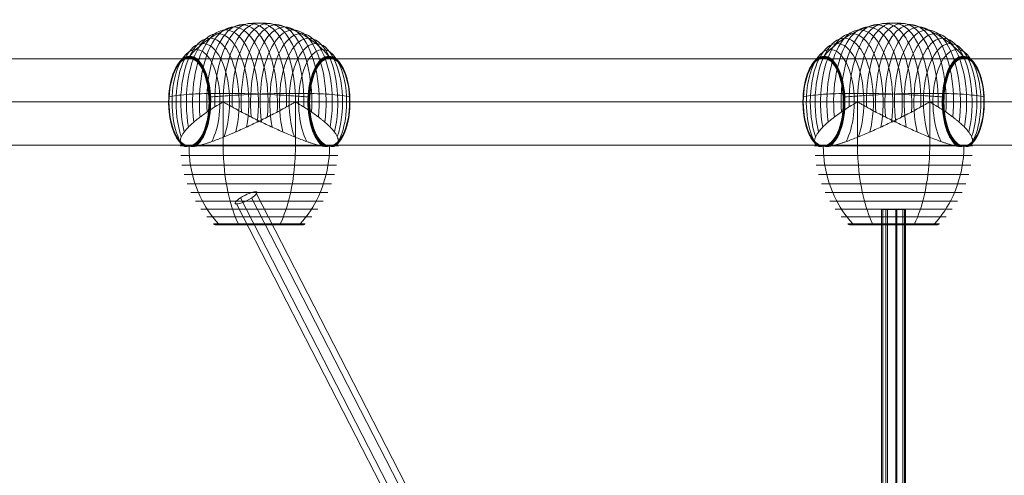
# Model space of a CAD drawing. Units: millimetres. Extents: x -92582 to -81957, y -74937 to -65112.
# Drawn here: x -89578 to -88893, y -70512 to -70194 of the extents above; entities that cross this region are included whole.
import ezdxf

# ---------------------------------------------------------------- set-up
doc = ezdxf.new("R2010")
doc.units = ezdxf.units.MM
doc.header["$MEASUREMENT"] = 0
for name, color, linetype, lineweight in [('Level 8', 18, 'Continuous', 0), ('ropes2 - Level 25', 7, 'Continuous', 0), ('ropes2 - Level 26', 7, 'Continuous', 0), ('ropes2 - Level 27', 7, 'Continuous', 0)]:
    doc.layers.add(name, color=color, linetype=linetype, lineweight=lineweight)

# ---------------------------------------------------------------- blocks, each defined once
blk = doc.blocks.new('From Smart Solid_57')
at = {"layer": 'ropes2 - Level 27', "color": 12}
for p, q in [((-130.12, 270.57), (143.21, -262.07)), ((-143.21, 262.07), (130.12, -270.57)), ((-140.56, 266.32), (132.77, -266.32)), ((-132.77, 266.32), (140.56, -266.32))]:
    blk.add_line(p, q, dxfattribs=at)
for centre, major_axis in [((-136.67, 266.32), (7.56, 3.88)), ((136.67, -266.32), (-7.56, -3.88))]:
    blk.add_ellipse(centre, major_axis=major_axis, ratio=0.229127, dxfattribs=at)
blk = doc.blocks.new('From Smart Solid_61')
at = {"layer": 'ropes2 - Level 27', "color": 12}
for p, q in [((-8.48, -870), (-8.48, 870)), ((-7.56, -870), (-7.56, 870)), ((-5.47, -870), (-5.47, 870)), ((-4.36, -870), (-4.36, 870)), ((1.41, -870), (1.41, 870)), ((2.14, -870), (2.14, 870)), ((6.36, -870), (6.36, 870)), ((7.64, -870), (7.64, 870)), ((8.27, -870), (8.27, 870))]:
    blk.add_line(p, q, dxfattribs=at)
blk.add_open_spline([(7.55, 870), (7.81, 870), (8.01, 870), (8.24, 870), (8.3, 870), (8.4, 870), (8.44, 870), (8.51, 870), (8.5, 870), (8.41, 870), (8.36, 870), (8.25, 870), (8.17, 870), (7.92, 870), (7.7, 870), (7.3, 870), (7.15, 870), (6.83, 870), (6.49, 870), (6.12, 870), (5.82, 870), (5.72, 870), (5.51, 870), (5.4, 870), (4.85, 870), (4.39, 870), (3.65, 870), (3.39, 870), (2.87, 870), (2.61, 870), (1.81, 870), (1.26, 870), (0.43, 870), (0.15, 870), (-0.41, 870), (-0.69, 870), (-1.51, 870), (-2.06, 870), (-2.86, 870), (-3.12, 870), (-3.63, 870), (-4.13, 870), (-4.6, 870), (-5.06, 870), (-5.28, 870), (-5.92, 870), (-6.31, 870), (-6.83, 870), (-6.99, 870), (-7.29, 870), (-7.43, 870), (-7.81, 870), (-8.02, 870), (-8.25, 870), (-8.32, 870), (-8.42, 870), (-8.49, 870), (-8.51, 870), (-8.5, 870), (-8.48, 870), (-8.39, 870), (-8.27, 870), (-8.02, 870), (-7.92, 870), (-7.76, 870), (-7.7, 870), (-7.58, 870), (-7.51, 870), (-7.18, 870), (-6.86, 870), (-6.32, 870), (-6.13, 870), (-5.73, 870), (-5.52, 870), (-4.87, 870), (-4.41, 870), (-3.66, 870), (-3.41, 870), (-2.89, 870), (-2.37, 870), (-1.83, 870), (-1.28, 870), (-1, 870), (-0.16, 870), (0.39, 870), (1.22, 870), (1.49, 870), (2.04, 870), (2.31, 870), (3.1, 870), (3.61, 870), (4.35, 870), (4.58, 870), (5.04, 870), (5.48, 870), (5.89, 870), (6.28, 870), (6.46, 870), (6.99, 870), (7.29, 870), (7.55, 870)], degree=3, knots=[0, 0, 0, 0, 0.03125, 0.03125, 0.046875, 0.046875, 0.0625, 0.0625, 0.09375, 0.09375, 0.109375, 0.109375, 0.125, 0.125, 0.15625, 0.15625, 0.171875, 0.171875, 0.1875, 0.203125, 0.203125, 0.210938, 0.210938, 0.21875, 0.21875, 0.25, 0.25, 0.265625, 0.265625, 0.28125, 0.28125, 0.3125, 0.3125, 0.328125, 0.328125, 0.34375, 0.34375, 0.375, 0.375, 0.390625, 0.390625, 0.40625, 0.421875, 0.421875, 0.4375, 0.4375, 0.46875, 0.46875, 0.484375, 0.484375, 0.5, 0.5, 0.53125, 0.53125, 0.546875, 0.546875, 0.5625, 0.578125, 0.578125, 0.59375, 0.59375, 0.625, 0.625, 0.640625, 0.640625, 0.648437, 0.648437, 0.65625, 0.65625, 0.6875, 0.6875, 0.703125, 0.703125, 0.71875, 0.71875, 0.75, 0.75, 0.765625, 0.765625, 0.78125, 0.796875, 0.796875, 0.8125, 0.8125, 0.84375, 0.84375, 0.859375, 0.859375, 0.875, 0.875, 0.90625, 0.90625, 0.921875, 0.921875, 0.9375, 0.953125, 0.953125, 0.96875, 0.96875, 1, 1, 1, 1], dxfattribs=at)
blk = doc.blocks.new('From Smart Solid_83')
at = {"layer": 'ropes2 - Level 25', "color": 40, "linetype": 'Continuous', "lineweight": 13}
for p, q in [((-902.5, 30), (902.5, 30)), ((-902.5, 0), (902.5, 0)), ((-902.5, 0), (902.5, 0)), ((-902.5, -30), (902.5, -30))]:
    blk.add_line(p, q, dxfattribs=at)
blk = doc.blocks.new('From Smart Solid_90')
at = {"layer": 'ropes2 - Level 26', "color": 7, "lineweight": 13}
for p, q in [((-24.58, 15.25), (-25.67, 15.25)), ((-25.12, -15.24), (-25.12, 15.25)), ((25.67, 15.25), (24.58, 15.25)), ((25.12, -15.24), (25.12, 15.25)), ((42.77, -15.24), (-55, -15.24)), ((-42.77, -15.24), (55, -15.24)), ((54.7, -21.99), (-54.7, -21.99)), ((53.8, -28.67), (-53.8, -28.67)), ((52.3, -35.25), (-52.3, -35.25)), ((50.22, -41.68), (-50.22, -41.68)), ((47.59, -47.89), (-47.59, -47.89)), ((44.42, -53.83), (-44.42, -53.83)), ((40.72, -59.47), (-40.72, -59.47)), ((36.54, -64.77), (-36.54, -64.77)), ((31.91, -69.66), (-31.91, -69.66)), ((31.78, -69.78), (-31.78, -69.78)), ((31.64, -69.89), (-31.64, -69.89)), ((31.5, -69.98), (-31.5, -69.98)), ((31.34, -70.06), (-31.34, -70.06)), ((31.18, -70.13), (-31.18, -70.13)), ((31.02, -70.18), (-31.02, -70.18)), ((30.85, -70.22), (-30.85, -70.22)), ((30.67, -70.24), (-30.67, -70.24)), ((30.5, -70.25), (-30.5, -70.25))]:
    blk.add_line(p, q, dxfattribs=at)
at = {"layer": 'ropes2 - Level 26', "color": 7, "lineweight": 13, "extrusion": (0, 0, -1)}
for centre, major_axis, start_param, end_param in [((-23.52, 15.25), (0, 50.22), 4.429398, 8.136973), ((-17.83, 15.25), (0, 52.3), 4.508985, 8.057386), ((-11.97, 15.25), (0, 53.79), 4.581368, 7.985002), ((-6, 15.25), (0, 54.69), 4.648978, 7.917392), ((0, 15.25), (0, 55), 4.712389, 7.853982), ((6, 15.25), (0, 54.69), 4.648978, 7.917392), ((11.97, 15.25), (0, 53.79), 4.581369, 7.985002), ((17.83, 15.25), (0, 52.3), 4.508985, 8.057386), ((23.52, 15.25), (0, 50.22), 4.429398, 8.136973), ((-34.34, 15.25), (0, 44.4), 4.222024, 8.344352), ((-29.05, 15.25), (0, 47.58), 4.336355, 8.230015), ((29.05, 15.25), (0, 47.58), 4.336355, 8.230015), ((34.34, 15.25), (0, 44.4), 4.222022, 8.344351), ((-39.35, 15.25), (0, 40.72), 4.073155, 8.493213), ((39.35, 15.25), (0, 40.72), 4.073155, 8.493214), ((-44.05, 15.25), (0, 36.54), 3.85549, 8.710884), ((44.05, 15.25), (0, 36.54), 3.85549, 8.710884), ((-48.4, 15.25), (0, 31.91), 3.394764, 9.171606), ((-48.51, 15.25), (0, 31.78), 3.368297, 6.283185), ((-48.6, 15.25), (0, 31.64), 3.341299, 6.283185), ((-48.69, 15.25), (0, 31.5), 3.313948, 6.283185), ((-48.76, 15.25), (0, 31.34), 3.286095, 6.283185), ((-48.82, 15.25), (0, 31.18), 3.257751, 6.283185), ((-48.86, 15.25), (0, 31.02), 3.229033, 6.283185), ((-48.9, 15.25), (0, 30.84), 3.199769, 6.283185), ((-48.92, 15.25), (0, 30.67), 3.169858, 6.283185), ((-48.92, 15.25), (0, 30.67), 0, 3.1134), ((-48.9, 15.25), (0, 30.84), 0, 3.083398), ((-48.86, 15.25), (0, 31.02), 0, 3.054169), ((-48.82, 15.25), (0, 31.18), 0, 3.025416), ((-48.76, 15.25), (0, 31.34), 0, 2.99709), ((-48.69, 15.25), (0, 31.5), 0, 2.969244), ((-48.6, 15.25), (0, 31.64), 0, 2.941884), ((-48.51, 15.25), (0, 31.78), 0, 2.914923), ((48.4, 15.25), (0, 31.91), 3.394764, 9.171606), ((48.5, 15.25), (0, 31.79), 3.36962, 6.283185), ((48.59, 15.25), (0, 31.66), 3.344021, 6.283185), ((48.67, 15.25), (0, 31.52), 3.318069, 6.283185), ((48.74, 15.25), (0, 31.37), 3.291645, 6.283185), ((48.8, 15.25), (0, 31.22), 3.264846, 6.283185), ((48.85, 15.25), (0, 31.07), 3.237635, 6.283185), ((48.89, 15.25), (0, 30.9), 3.210002, 6.283185), ((48.91, 15.25), (0, 30.74), 3.18176, 6.283185), ((48.92, 15.25), (0, 30.57), 3.150344, 9.416027), ((48.92, 15.25), (0, 30.57), 3.151541, 6.283185), ((48.92, 15.25), (0, 30.56), 3.151544, 6.283185), ((48.92, 15.25), (0, 30.55), 3.151547, 6.283185), ((48.92, 15.25), (0, 30.54), 3.15155, 6.283185), ((48.5, 15.25), (0, 31.79), 0, 2.913588), ((48.59, 15.25), (0, 31.66), 0, 2.939164), ((48.67, 15.25), (0, 31.52), 0, 2.965083), ((48.74, 15.25), (0, 31.37), 0, 2.991499), ((48.8, 15.25), (0, 31.22), 0, 3.018352), ((48.85, 15.25), (0, 31.07), 0, 3.045582), ((48.89, 15.25), (0, 30.9), 0, 3.07321), ((48.91, 15.25), (0, 30.74), 0, 3.101478), ((48.92, 15.25), (0, 30.57), 0, 3.131644), ((48.92, 15.25), (0, 30.56), 0, 3.131641), ((48.92, 15.25), (0, 30.55), 0, 3.131639), ((48.92, 15.25), (0, 30.54), 0, 3.131636)]:
    blk.add_ellipse(centre, major_axis=major_axis, ratio=0.45681, start_param=start_param, end_param=end_param, dxfattribs=at)
for centre, major_axis in [((-48.93, 15.25), (0, 30.5)), ((48.92, 15.25), (0, 30.53)), ((48.93, 15.25), (0, 30.52)), ((48.93, 15.25), (0, 30.5)), ((48.93, 15.25), (0, 30.51)), ((48.93, 15.25), (0, 30.5))]:
    blk.add_ellipse(centre, major_axis=major_axis, ratio=0.45681, dxfattribs=at)
at = {"layer": 'ropes2 - Level 26', "color": 7, "lineweight": 13}
for points, knots in [([(-48.4, 47.16), (-45.5, 50.54), (-42.3, 53.62), (-38.89, 56.34), (-32.75, 61.23), (-25.76, 65), (-18.52, 67.33), (-12.53, 69.26), (-6.24, 70.25), (0, 70.25)], [0, 0, 0, 0, 0.232647, 0.232647, 0.232647, 0.653332, 0.653332, 0.653332, 1, 1, 1, 1]), ([(0, 70.25), (6.24, 70.25), (12.53, 69.26), (18.52, 67.33), (25.76, 65), (32.75, 61.23), (38.89, 56.34), (42.3, 53.62), (45.5, 50.54), (48.4, 47.16)], [0, 0, 0, 0, 0.346668, 0.346668, 0.346668, 0.767353, 0.767353, 0.767353, 1, 1, 1, 1]), ([(-48.93, 45.75), (-48.93, 45.77), (-48.92, 45.8), (-48.92, 45.83), (-48.92, 45.97), (-48.9, 46.11), (-48.87, 46.24), (-48.82, 46.46), (-48.74, 46.67), (-48.63, 46.86), (-48.56, 46.97), (-48.49, 47.07), (-48.4, 47.16)], [0, 0, 0, 0, 0.049733, 0.049733, 0.049733, 0.316801, 0.316801, 0.316801, 0.747109, 0.747109, 0.747109, 1, 1, 1, 1]), ([(48.4, 47.16), (48.49, 47.07), (48.56, 46.97), (48.63, 46.86), (48.74, 46.67), (48.82, 46.46), (48.87, 46.24), (48.9, 46.11), (48.92, 45.97), (48.92, 45.83)], [0, 0, 0, 0, 0.266126, 0.266126, 0.266126, 0.718955, 0.718955, 0.718955, 1, 1, 1, 1]), ([(-62.89, 18.73), (-61.52, 19.1), (-59.73, 19.44), (-57.55, 19.73), (-53.62, 20.26), (-48.35, 20.68), (-42.17, 20.93), (-37.05, 21.14), (-31.21, 21.25), (-24.97, 21.25)], [0, 0, 0, 0, 0.232647, 0.232647, 0.232647, 0.653332, 0.653332, 0.653332, 1, 1, 1, 1]), ([(-33.91, 18.73), (-29.48, 19.1), (-24.88, 19.44), (-20.24, 19.73), (-11.87, 20.26), (-3.17, 20.68), (5.13, 20.93), (11.99, 21.14), (18.74, 21.25), (24.97, 21.25)], [0, 0, 0, 0, 0.232647, 0.232647, 0.232647, 0.653332, 0.653332, 0.653332, 1, 1, 1, 1]), ([(-24.97, 21.25), (-18.74, 21.25), (-11.99, 21.14), (-5.13, 20.93), (3.17, 20.68), (11.87, 20.26), (20.24, 19.73), (24.88, 19.44), (29.48, 19.1), (33.91, 18.73)], [0, 0, 0, 0, 0.346668, 0.346668, 0.346668, 0.767353, 0.767353, 0.767353, 1, 1, 1, 1]), ([(24.97, 21.25), (31.21, 21.25), (37.05, 21.14), (42.17, 20.93), (48.35, 20.68), (53.62, 20.26), (57.55, 19.73), (59.73, 19.44), (61.52, 19.1), (62.89, 18.73)], [0, 0, 0, 0, 0.346668, 0.346668, 0.346668, 0.767353, 0.767353, 0.767353, 1, 1, 1, 1]), ([(-62.86, 15.25), (-62.87, 15.25), (-62.88, 15.25), (-62.89, 15.25), (-62.95, 15.25), (-63, 15.25), (-63.03, 15.25), (-63.08, 15.25), (-63.09, 15.25), (-63.06, 15.25), (-63.05, 15.25), (-63.02, 15.25), (-62.98, 15.25)], [0, 0, 0, 0, 0.049733, 0.049733, 0.049733, 0.316801, 0.316801, 0.316801, 0.747109, 0.747109, 0.747109, 1, 1, 1, 1]), ([(-53.02, -15.24), (-53.47, -15.01), (-53.84, -14.72), (-54.42, -14.07), (-54.64, -13.71), (-54.93, -12.9), (-55, -12.46), (-55, -11.74), (-54.98, -11.5), (-54.91, -10.99), (-54.86, -10.73), (-54.64, -9.92), (-54.43, -9.36), (-53.89, -8.2), (-53.55, -7.59), (-52.94, -6.65), (-52.72, -6.33), (-52.26, -5.68), (-52.01, -5.35), (-51.22, -4.35), (-50.63, -3.67), (-49.35, -2.29), (-48.65, -1.6), (-47.16, -0.18), (-46.36, 0.54), (-45.08, 1.63), (-44.64, 2), (-43.96, 2.55), (-43.73, 2.74), (-43.26, 3.11), (-43.02, 3.3), (-41.83, 4.23), (-40.83, 4.99), (-37.73, 7.27), (-35.51, 8.82), (-31.94, 11.15), (-30.71, 11.93), (-28.81, 13.11), (-28.17, 13.5), (-27.19, 14.1), (-26.87, 14.3), (-26.38, 14.61), (-26.22, 14.71), (-25.98, 14.88), (-25.9, 14.93), (-25.79, 15.03), (-25.75, 15.07), (-25.71, 15.13), (-25.69, 15.15), (-25.67, 15.2), (-25.67, 15.22), (-25.67, 15.25)], [0, 0, 0, 0, 0.0625, 0.0625, 0.125, 0.125, 0.1875, 0.1875, 0.21875, 0.21875, 0.25, 0.25, 0.3125, 0.3125, 0.375, 0.375, 0.40625, 0.40625, 0.4375, 0.4375, 0.5, 0.5, 0.5625, 0.5625, 0.625, 0.625, 0.65625, 0.65625, 0.671875, 0.671875, 0.6875, 0.6875, 0.75, 0.75, 0.875, 0.875, 0.9375, 0.9375, 0.96875, 0.96875, 0.984375, 0.984375, 0.992188, 0.992188, 0.996094, 0.996094, 0.998047, 0.998047, 0.999023, 0.999023, 1, 1, 1, 1]), ([(24.58, 15.25), (24.58, 15.22), (24.57, 15.2), (24.55, 15.15), (24.54, 15.13), (24.49, 15.07), (24.45, 15.03), (24.34, 14.93), (24.26, 14.88), (24.02, 14.71), (23.85, 14.6), (23.35, 14.3), (23.01, 14.1), (21.98, 13.5), (21.29, 13.11), (19.9, 12.32), (19.2, 11.93), (17.78, 11.15), (17.07, 10.75), (13.5, 8.8), (10.59, 7.25), (6.14, 4.97), (4.64, 4.21), (2.36, 3.09), (1.6, 2.72), (0.08, 1.98), (-0.69, 1.61), (-2.96, 0.52), (-4.48, -0.2), (-7.51, -1.61), (-9.02, -2.31), (-12.03, -3.69), (-13.53, -4.37), (-15.78, -5.36), (-16.53, -5.7), (-18.01, -6.34), (-18.75, -6.66), (-22.4, -8.23), (-25.22, -9.38), (-29.32, -10.97), (-30.66, -11.48), (-32.63, -12.19), (-33.28, -12.42), (-34.25, -12.76), (-34.57, -12.87), (-35.21, -13.08), (-35.52, -13.19), (-37.08, -13.7), (-38.28, -14.07), (-40.6, -14.72), (-41.7, -15.01), (-42.77, -15.24)], [0, 0, 0, 0, 0.000977, 0.000977, 0.001953, 0.001953, 0.003906, 0.003906, 0.007813, 0.007813, 0.015625, 0.015625, 0.03125, 0.03125, 0.0625, 0.0625, 0.09375, 0.09375, 0.125, 0.125, 0.25, 0.25, 0.3125, 0.3125, 0.34375, 0.34375, 0.375, 0.375, 0.4375, 0.4375, 0.5, 0.5, 0.5625, 0.5625, 0.59375, 0.59375, 0.625, 0.625, 0.75, 0.75, 0.8125, 0.8125, 0.84375, 0.84375, 0.859375, 0.859375, 0.875, 0.875, 0.9375, 0.9375, 1, 1, 1, 1]), ([(-34.99, 15.25), (-34.98, 15.25), (-34.97, 15.25), (-34.96, 15.25), (-34.89, 15.25), (-34.81, 15.25), (-34.71, 15.25), (-34.57, 15.25), (-34.39, 15.25), (-34.19, 15.25), (-34.08, 15.25), (-33.95, 15.25), (-33.83, 15.25)], [0, 0, 0, 0, 0.049733, 0.049733, 0.049733, 0.316801, 0.316801, 0.316801, 0.747109, 0.747109, 0.747109, 1, 1, 1, 1]), ([(-24.58, 15.25), (-24.58, 15.22), (-24.57, 15.2), (-24.55, 15.15), (-24.54, 15.13), (-24.49, 15.07), (-24.45, 15.03), (-24.34, 14.93), (-24.26, 14.88), (-24.02, 14.71), (-23.85, 14.6), (-23.35, 14.3), (-23.01, 14.1), (-21.98, 13.5), (-21.29, 13.11), (-19.9, 12.32), (-19.2, 11.93), (-17.78, 11.15), (-17.07, 10.75), (-13.5, 8.8), (-10.59, 7.25), (-6.14, 4.97), (-4.64, 4.21), (-2.36, 3.09), (-1.6, 2.72), (-0.08, 1.98), (0.69, 1.61), (2.96, 0.52), (4.48, -0.2), (7.51, -1.61), (9.02, -2.31), (12.03, -3.69), (13.53, -4.37), (15.78, -5.36), (16.53, -5.7), (18.01, -6.34), (18.75, -6.66), (22.4, -8.23), (25.22, -9.38), (29.32, -10.97), (30.66, -11.48), (32.63, -12.19), (33.28, -12.42), (34.25, -12.76), (34.57, -12.87), (35.21, -13.08), (35.52, -13.19), (37.08, -13.7), (38.28, -14.07), (40.6, -14.72), (41.7, -15.01), (42.77, -15.24)], [0, 0, 0, 0, 0.000977, 0.000977, 0.001953, 0.001953, 0.003906, 0.003906, 0.007813, 0.007813, 0.015625, 0.015625, 0.03125, 0.03125, 0.0625, 0.0625, 0.09375, 0.09375, 0.125, 0.125, 0.25, 0.25, 0.3125, 0.3125, 0.34375, 0.34375, 0.375, 0.375, 0.4375, 0.4375, 0.5, 0.5, 0.5625, 0.5625, 0.59375, 0.59375, 0.625, 0.625, 0.75, 0.75, 0.8125, 0.8125, 0.84375, 0.84375, 0.859375, 0.859375, 0.875, 0.875, 0.9375, 0.9375, 1, 1, 1, 1]), ([(53.02, -15.24), (53.47, -15.01), (53.84, -14.72), (54.42, -14.07), (54.64, -13.71), (54.93, -12.9), (55, -12.46), (55, -11.74), (54.98, -11.5), (54.91, -10.99), (54.86, -10.73), (54.64, -9.92), (54.43, -9.36), (53.89, -8.2), (53.55, -7.59), (52.94, -6.65), (52.72, -6.33), (52.26, -5.68), (52.01, -5.35), (51.22, -4.35), (50.63, -3.67), (49.35, -2.29), (48.65, -1.6), (47.16, -0.18), (46.36, 0.54), (45.08, 1.63), (44.64, 2), (43.96, 2.55), (43.73, 2.74), (43.26, 3.11), (43.02, 3.3), (41.83, 4.23), (40.83, 4.99), (37.73, 7.27), (35.51, 8.82), (31.94, 11.15), (30.71, 11.93), (28.81, 13.11), (28.17, 13.5), (27.19, 14.1), (26.87, 14.3), (26.38, 14.61), (26.22, 14.71), (25.98, 14.88), (25.9, 14.93), (25.79, 15.03), (25.75, 15.07), (25.71, 15.13), (25.69, 15.15), (25.67, 15.2), (25.67, 15.22), (25.67, 15.25)], [0, 0, 0, 0, 0.0625, 0.0625, 0.125, 0.125, 0.1875, 0.1875, 0.21875, 0.21875, 0.25, 0.25, 0.3125, 0.3125, 0.375, 0.375, 0.40625, 0.40625, 0.4375, 0.4375, 0.5, 0.5, 0.5625, 0.5625, 0.625, 0.625, 0.65625, 0.65625, 0.671875, 0.671875, 0.6875, 0.6875, 0.75, 0.75, 0.875, 0.875, 0.9375, 0.9375, 0.96875, 0.96875, 0.984375, 0.984375, 0.992187, 0.992187, 0.996094, 0.996094, 0.998047, 0.998047, 0.999023, 0.999023, 1, 1, 1, 1]), ([(33.83, 15.25), (33.95, 15.25), (34.08, 15.25), (34.19, 15.25), (34.39, 15.25), (34.57, 15.25), (34.71, 15.25), (34.81, 15.25), (34.89, 15.25), (34.96, 15.25)], [0, 0, 0, 0, 0.266126, 0.266126, 0.266126, 0.718955, 0.718955, 0.718955, 1, 1, 1, 1]), ([(62.98, 15.25), (63.02, 15.25), (63.05, 15.25), (63.06, 15.25), (63.09, 15.25), (63.08, 15.25), (63.03, 15.25), (63, 15.25), (62.95, 15.25), (62.89, 15.25)], [0, 0, 0, 0, 0.266126, 0.266126, 0.266126, 0.718955, 0.718955, 0.718955, 1, 1, 1, 1]), ([(-52.06, -15.64), (-51.84, -15.71), (-51.61, -15.76), (-51.13, -15.79), (-50.88, -15.78), (-50.35, -15.71), (-50.08, -15.65), (-49.65, -15.52), (-49.51, -15.48), (-49.29, -15.4), (-49.21, -15.37), (-49.07, -15.32), (-48.99, -15.29), (-48.87, -15.29), (-48.84, -15.3), (-48.76, -15.33), (-48.72, -15.34), (-48.61, -15.38), (-48.53, -15.41), (-48.29, -15.48), (-48.13, -15.53), (-47.65, -15.65), (-47.31, -15.71), (-46.61, -15.78), (-46.25, -15.79), (-45.52, -15.76), (-45.14, -15.71), (-44.75, -15.64)], [0, 0, 0, 0, 0.125, 0.125, 0.25, 0.25, 0.375, 0.375, 0.4375, 0.4375, 0.46875, 0.46875, 0.5, 0.5, 0.515625, 0.515625, 0.53125, 0.53125, 0.5625, 0.5625, 0.625, 0.625, 0.75, 0.75, 0.875, 0.875, 1, 1, 1, 1]), ([(-48.92, -15.29), (-48.92, -18.86), (-48.7, -22.44), (-48.25, -25.97), (-47.18, -34.35), (-44.81, -42.65), (-41.33, -50.16), (-38, -57.36), (-33.58, -64.03), (-28.39, -69.66)], [0, 0, 0, 0, 0.176366, 0.176366, 0.176366, 0.597075, 0.597075, 0.597075, 1, 1, 1, 1]), ([(-25.12, -15.24), (-25.12, -18.83), (-25.01, -22.42), (-24.78, -25.97), (-24.23, -34.35), (-23.01, -42.65), (-21.22, -50.16), (-19.52, -57.36), (-17.24, -64.03), (-14.58, -69.66)], [0, 0, 0, 0, 0.177007, 0.177007, 0.177007, 0.597389, 0.597389, 0.597389, 1, 1, 1, 1]), ([(25.12, -15.24), (25.12, -18.83), (25.01, -22.42), (24.78, -25.97), (24.23, -34.35), (23.01, -42.65), (21.22, -50.16), (19.52, -57.36), (17.24, -64.03), (14.58, -69.66)], [0, 0, 0, 0, 0.177007, 0.177007, 0.177007, 0.597389, 0.597389, 0.597389, 1, 1, 1, 1]), ([(48.92, -15.32), (48.92, -18.88), (48.69, -22.45), (48.25, -25.97), (47.18, -34.35), (44.81, -42.65), (41.33, -50.16), (38, -57.36), (33.58, -64.03), (28.39, -69.66)], [0, 0, 0, 0, 0.175959, 0.175959, 0.175959, 0.596877, 0.596877, 0.596877, 1, 1, 1, 1]), ([(48.8, -15.32), (48.73, -15.34), (48.65, -15.37), (48.5, -15.42), (48.43, -15.44), (48.2, -15.51), (48.04, -15.55), (47.57, -15.67), (47.24, -15.72), (46.56, -15.78), (46.21, -15.79), (45.49, -15.75), (45.13, -15.71), (44.75, -15.64)], [0, 0, 0, 0, 0.0625, 0.0625, 0.125, 0.125, 0.25, 0.25, 0.5, 0.5, 0.75, 0.75, 1, 1, 1, 1]), ([(49.05, -15.32), (49.03, -15.32), (49.01, -15.31), (48.97, -15.3), (48.92, -15.3), (48.88, -15.3), (48.84, -15.31), (48.82, -15.32), (48.8, -15.32)], [0, 0, 0, 0, 0.167609, 0.334088, 0.5, 0.665912, 0.832391, 1, 1, 1, 1]), ([(52.06, -15.64), (51.85, -15.71), (51.63, -15.75), (51.17, -15.79), (50.92, -15.78), (50.42, -15.72), (50.16, -15.67), (49.75, -15.55), (49.61, -15.51), (49.4, -15.44), (49.33, -15.42), (49.19, -15.37), (49.12, -15.34), (49.05, -15.32)], [0, 0, 0, 0, 0.25, 0.25, 0.5, 0.5, 0.75, 0.75, 0.875, 0.875, 0.9375, 0.9375, 1, 1, 1, 1]), ([(-28.39, -69.66), (-28.26, -69.81), (-28.11, -69.93), (-27.95, -70.02), (-27.77, -70.13), (-27.58, -70.2), (-27.38, -70.23), (-27.3, -70.24), (-27.21, -70.25), (-27.13, -70.25)], [0, 0, 0, 0, 0.392469, 0.392469, 0.392469, 0.823101, 0.823101, 0.823101, 1, 1, 1, 1]), ([(-14.58, -69.66), (-14.51, -69.81), (-14.43, -69.93), (-14.35, -70.02), (-14.26, -70.13), (-14.16, -70.2), (-14.06, -70.23), (-14.02, -70.24), (-13.98, -70.25), (-13.93, -70.25)], [0, 0, 0, 0, 0.392469, 0.392469, 0.392469, 0.823101, 0.823101, 0.823101, 1, 1, 1, 1]), ([(14.58, -69.66), (14.51, -69.81), (14.43, -69.93), (14.35, -70.02), (14.26, -70.13), (14.16, -70.2), (14.06, -70.23), (14.02, -70.24), (13.98, -70.25), (13.93, -70.25)], [0, 0, 0, 0, 0.392469, 0.392469, 0.392469, 0.823101, 0.823101, 0.823101, 1, 1, 1, 1]), ([(28.39, -69.66), (28.26, -69.81), (28.11, -69.93), (27.95, -70.02), (27.77, -70.13), (27.58, -70.2), (27.38, -70.23), (27.3, -70.24), (27.21, -70.25), (27.13, -70.25)], [0, 0, 0, 0, 0.392469, 0.392469, 0.392469, 0.823101, 0.823101, 0.823101, 1, 1, 1, 1])]:
    blk.add_open_spline(points, degree=3, knots=knots, dxfattribs=at)
for points in [[(48.92, 45.83), (48.92, 45.8), (48.93, 45.77), (48.93, 45.75)], [(-25.67, 15.25), (-25.49, 15.25), (-25.3, 15.25), (-25.12, 15.25)], [(-25.12, 15.25), (-24.94, 15.25), (-24.76, 15.25), (-24.58, 15.25)], [(25.12, 15.25), (24.94, 15.25), (24.76, 15.25), (24.58, 15.25)], [(25.67, 15.25), (25.49, 15.25), (25.3, 15.25), (25.12, 15.25)], [(34.96, 15.25), (34.97, 15.25), (34.98, 15.25), (34.99, 15.25)], [(62.89, 15.25), (62.88, 15.25), (62.87, 15.25), (62.86, 15.25)], [(-53.02, -15.24), (-52.73, -15.4), (-52.41, -15.53), (-52.06, -15.64)], [(-48.93, -15.24), (-48.93, -15.26), (-48.93, -15.28), (-48.92, -15.29)], [(-44.75, -15.64), (-44.12, -15.53), (-43.45, -15.4), (-42.77, -15.24)], [(44.75, -15.64), (44.12, -15.53), (43.45, -15.4), (42.77, -15.24)], [(48.92, -15.32), (48.92, -15.3), (48.93, -15.27), (48.93, -15.24)], [(53.02, -15.24), (52.73, -15.4), (52.41, -15.53), (52.06, -15.64)]]:
    blk.add_open_spline(points, degree=3, dxfattribs=at)
blk = doc.blocks.new('From Smart Solid_91')
at = {"layer": 'ropes2 - Level 26', "color": 7, "lineweight": 13}
for p, q in [((-24.58, 15.25), (-25.67, 15.25)), ((-25.12, -15.24), (-25.12, 15.25)), ((25.67, 15.25), (24.58, 15.25)), ((25.12, -15.24), (25.12, 15.25)), ((42.77, -15.24), (-55, -15.24)), ((-42.77, -15.24), (55, -15.24)), ((54.7, -21.99), (-54.7, -21.99)), ((53.8, -28.67), (-53.8, -28.67)), ((52.3, -35.25), (-52.3, -35.25)), ((50.22, -41.68), (-50.22, -41.68)), ((47.59, -47.89), (-47.59, -47.89)), ((44.42, -53.83), (-44.42, -53.83)), ((40.72, -59.47), (-40.72, -59.47)), ((36.54, -64.77), (-36.54, -64.77)), ((31.91, -69.66), (-31.91, -69.66)), ((31.78, -69.78), (-31.78, -69.78)), ((31.64, -69.89), (-31.64, -69.89)), ((31.5, -69.98), (-31.5, -69.98)), ((31.34, -70.06), (-31.34, -70.06)), ((31.18, -70.13), (-31.18, -70.13)), ((31.02, -70.18), (-31.02, -70.18)), ((30.85, -70.22), (-30.85, -70.22)), ((30.67, -70.24), (-30.67, -70.24)), ((30.5, -70.25), (-30.5, -70.25))]:
    blk.add_line(p, q, dxfattribs=at)
at = {"layer": 'ropes2 - Level 26', "color": 7, "lineweight": 13, "extrusion": (0, 0, -1)}
for centre, major_axis, start_param, end_param in [((-23.52, 15.25), (0, 50.22), 4.429398, 8.136973), ((-17.83, 15.25), (0, 52.3), 4.508985, 8.057386), ((-11.97, 15.25), (0, 53.79), 4.581368, 7.985002), ((-6, 15.25), (0, 54.69), 4.648978, 7.917392), ((0, 15.25), (0, 55), 4.712389, 7.853982), ((6, 15.25), (0, 54.69), 4.648978, 7.917392), ((11.97, 15.25), (0, 53.79), 4.581369, 7.985002), ((17.83, 15.25), (0, 52.3), 4.508985, 8.057386), ((23.52, 15.25), (0, 50.22), 4.429398, 8.136973), ((-34.34, 15.25), (0, 44.4), 4.222024, 8.344352), ((-29.05, 15.25), (0, 47.58), 4.336355, 8.230015), ((29.05, 15.25), (0, 47.58), 4.336355, 8.230015), ((34.34, 15.25), (0, 44.4), 4.222022, 8.344351), ((-39.35, 15.25), (0, 40.72), 4.073155, 8.493213), ((39.35, 15.25), (0, 40.72), 4.073155, 8.493214), ((-44.05, 15.25), (0, 36.54), 3.85549, 8.710884), ((44.05, 15.25), (0, 36.54), 3.85549, 8.710884), ((-48.4, 15.25), (0, 31.91), 3.394764, 9.171606), ((-48.51, 15.25), (0, 31.78), 3.368297, 6.283185), ((-48.6, 15.25), (0, 31.64), 3.341299, 6.283185), ((-48.69, 15.25), (0, 31.5), 3.313948, 6.283185), ((-48.76, 15.25), (0, 31.34), 3.286095, 6.283185), ((-48.82, 15.25), (0, 31.18), 3.257751, 6.283185), ((-48.86, 15.25), (0, 31.02), 3.229033, 6.283185), ((-48.9, 15.25), (0, 30.84), 3.199769, 6.283185), ((-48.92, 15.25), (0, 30.67), 3.169858, 6.283185), ((-48.92, 15.25), (0, 30.67), 0, 3.1134), ((-48.9, 15.25), (0, 30.84), 0, 3.083398), ((-48.86, 15.25), (0, 31.02), 0, 3.054169), ((-48.82, 15.25), (0, 31.18), 0, 3.025416), ((-48.76, 15.25), (0, 31.34), 0, 2.99709), ((-48.69, 15.25), (0, 31.5), 0, 2.969244), ((-48.6, 15.25), (0, 31.64), 0, 2.941884), ((-48.51, 15.25), (0, 31.78), 0, 2.914923), ((48.4, 15.25), (0, 31.91), 3.394764, 9.171606), ((48.5, 15.25), (0, 31.79), 3.36962, 6.283185), ((48.59, 15.25), (0, 31.66), 3.344021, 6.283185), ((48.67, 15.25), (0, 31.52), 3.318069, 6.283185), ((48.74, 15.25), (0, 31.37), 3.291645, 6.283185), ((48.8, 15.25), (0, 31.22), 3.264846, 6.283185), ((48.85, 15.25), (0, 31.07), 3.237635, 6.283185), ((48.89, 15.25), (0, 30.9), 3.210002, 6.283185), ((48.91, 15.25), (0, 30.74), 3.18176, 6.283185), ((48.92, 15.25), (0, 30.57), 3.150344, 9.416027), ((48.92, 15.25), (0, 30.57), 3.151541, 6.283185), ((48.92, 15.25), (0, 30.56), 3.151544, 6.283185), ((48.92, 15.25), (0, 30.55), 3.151547, 6.283185), ((48.92, 15.25), (0, 30.54), 3.15155, 6.283185), ((48.5, 15.25), (0, 31.79), 0, 2.913588), ((48.59, 15.25), (0, 31.66), 0, 2.939164), ((48.67, 15.25), (0, 31.52), 0, 2.965083), ((48.74, 15.25), (0, 31.37), 0, 2.991499), ((48.8, 15.25), (0, 31.22), 0, 3.018352), ((48.85, 15.25), (0, 31.07), 0, 3.045582), ((48.89, 15.25), (0, 30.9), 0, 3.07321), ((48.91, 15.25), (0, 30.74), 0, 3.101478), ((48.92, 15.25), (0, 30.57), 0, 3.131644), ((48.92, 15.25), (0, 30.56), 0, 3.131641), ((48.92, 15.25), (0, 30.55), 0, 3.131639), ((48.92, 15.25), (0, 30.54), 0, 3.131636)]:
    blk.add_ellipse(centre, major_axis=major_axis, ratio=0.45681, start_param=start_param, end_param=end_param, dxfattribs=at)
for centre, major_axis in [((-48.93, 15.25), (0, 30.5)), ((48.92, 15.25), (0, 30.53)), ((48.92, 15.25), (0, 30.52)), ((48.93, 15.25), (0, 30.5)), ((48.93, 15.25), (0, 30.51)), ((48.93, 15.25), (0, 30.5))]:
    blk.add_ellipse(centre, major_axis=major_axis, ratio=0.45681, dxfattribs=at)
at = {"layer": 'ropes2 - Level 26', "color": 7, "lineweight": 13}
for points, knots in [([(-48.4, 47.16), (-45.5, 50.54), (-42.3, 53.62), (-38.89, 56.34), (-32.75, 61.23), (-25.76, 65), (-18.52, 67.33), (-12.53, 69.26), (-6.24, 70.25), (0, 70.25)], [0, 0, 0, 0, 0.232647, 0.232647, 0.232647, 0.653332, 0.653332, 0.653332, 1, 1, 1, 1]), ([(0, 70.25), (6.24, 70.25), (12.53, 69.26), (18.52, 67.33), (25.76, 65), (32.75, 61.23), (38.89, 56.34), (42.3, 53.62), (45.5, 50.54), (48.4, 47.16)], [0, 0, 0, 0, 0.346668, 0.346668, 0.346668, 0.767353, 0.767353, 0.767353, 1, 1, 1, 1]), ([(-48.93, 45.75), (-48.93, 45.77), (-48.92, 45.8), (-48.92, 45.83), (-48.92, 45.97), (-48.9, 46.11), (-48.87, 46.24), (-48.82, 46.46), (-48.74, 46.67), (-48.63, 46.86), (-48.56, 46.97), (-48.49, 47.07), (-48.4, 47.16)], [0, 0, 0, 0, 0.049733, 0.049733, 0.049733, 0.316801, 0.316801, 0.316801, 0.747109, 0.747109, 0.747109, 1, 1, 1, 1]), ([(48.4, 47.16), (48.49, 47.07), (48.56, 46.97), (48.63, 46.86), (48.74, 46.67), (48.82, 46.46), (48.87, 46.24), (48.9, 46.11), (48.92, 45.97), (48.92, 45.83)], [0, 0, 0, 0, 0.266126, 0.266126, 0.266126, 0.718955, 0.718955, 0.718955, 1, 1, 1, 1]), ([(-62.89, 18.73), (-61.52, 19.1), (-59.73, 19.44), (-57.55, 19.73), (-53.62, 20.26), (-48.35, 20.68), (-42.17, 20.93), (-37.05, 21.14), (-31.21, 21.25), (-24.97, 21.25)], [0, 0, 0, 0, 0.232647, 0.232647, 0.232647, 0.653332, 0.653332, 0.653332, 1, 1, 1, 1]), ([(-33.91, 18.73), (-29.48, 19.1), (-24.88, 19.44), (-20.24, 19.73), (-11.87, 20.26), (-3.17, 20.68), (5.13, 20.93), (11.99, 21.14), (18.74, 21.25), (24.97, 21.25)], [0, 0, 0, 0, 0.232647, 0.232647, 0.232647, 0.653332, 0.653332, 0.653332, 1, 1, 1, 1]), ([(-24.97, 21.25), (-18.74, 21.25), (-11.99, 21.14), (-5.13, 20.93), (3.17, 20.68), (11.87, 20.26), (20.24, 19.73), (24.88, 19.44), (29.48, 19.1), (33.91, 18.73)], [0, 0, 0, 0, 0.346668, 0.346668, 0.346668, 0.767353, 0.767353, 0.767353, 1, 1, 1, 1]), ([(24.97, 21.25), (31.21, 21.25), (37.05, 21.14), (42.17, 20.93), (48.35, 20.68), (53.62, 20.26), (57.55, 19.73), (59.73, 19.44), (61.52, 19.1), (62.89, 18.73)], [0, 0, 0, 0, 0.346668, 0.346668, 0.346668, 0.767353, 0.767353, 0.767353, 1, 1, 1, 1]), ([(-62.86, 15.25), (-62.87, 15.25), (-62.88, 15.25), (-62.89, 15.25), (-62.95, 15.25), (-63, 15.25), (-63.03, 15.25), (-63.08, 15.25), (-63.09, 15.25), (-63.06, 15.25), (-63.05, 15.25), (-63.02, 15.25), (-62.98, 15.25)], [0, 0, 0, 0, 0.049733, 0.049733, 0.049733, 0.316801, 0.316801, 0.316801, 0.747109, 0.747109, 0.747109, 1, 1, 1, 1]), ([(-53.02, -15.24), (-53.47, -15.01), (-53.84, -14.72), (-54.42, -14.07), (-54.64, -13.71), (-54.93, -12.9), (-55, -12.46), (-55, -11.74), (-54.98, -11.5), (-54.91, -10.99), (-54.86, -10.73), (-54.64, -9.92), (-54.43, -9.36), (-53.89, -8.2), (-53.55, -7.59), (-52.94, -6.65), (-52.72, -6.33), (-52.26, -5.68), (-52.01, -5.35), (-51.22, -4.35), (-50.63, -3.67), (-49.35, -2.29), (-48.65, -1.6), (-47.16, -0.18), (-46.36, 0.54), (-45.08, 1.63), (-44.64, 2), (-43.96, 2.55), (-43.73, 2.74), (-43.26, 3.11), (-43.02, 3.3), (-41.83, 4.23), (-40.83, 4.99), (-37.73, 7.27), (-35.51, 8.82), (-31.94, 11.15), (-30.71, 11.93), (-28.81, 13.11), (-28.17, 13.5), (-27.19, 14.1), (-26.87, 14.3), (-26.38, 14.61), (-26.22, 14.71), (-25.98, 14.88), (-25.9, 14.93), (-25.79, 15.03), (-25.75, 15.07), (-25.71, 15.13), (-25.69, 15.15), (-25.67, 15.2), (-25.67, 15.22), (-25.67, 15.25)], [0, 0, 0, 0, 0.0625, 0.0625, 0.125, 0.125, 0.1875, 0.1875, 0.21875, 0.21875, 0.25, 0.25, 0.3125, 0.3125, 0.375, 0.375, 0.40625, 0.40625, 0.4375, 0.4375, 0.5, 0.5, 0.5625, 0.5625, 0.625, 0.625, 0.65625, 0.65625, 0.671875, 0.671875, 0.6875, 0.6875, 0.75, 0.75, 0.875, 0.875, 0.9375, 0.9375, 0.96875, 0.96875, 0.984375, 0.984375, 0.992188, 0.992188, 0.996094, 0.996094, 0.998047, 0.998047, 0.999023, 0.999023, 1, 1, 1, 1]), ([(24.58, 15.25), (24.58, 15.22), (24.57, 15.2), (24.55, 15.15), (24.54, 15.13), (24.49, 15.07), (24.45, 15.03), (24.34, 14.93), (24.26, 14.88), (24.02, 14.71), (23.85, 14.6), (23.35, 14.3), (23.01, 14.1), (21.98, 13.5), (21.29, 13.11), (19.9, 12.32), (19.2, 11.93), (17.78, 11.15), (17.07, 10.75), (13.5, 8.8), (10.59, 7.25), (6.14, 4.97), (4.64, 4.21), (2.36, 3.09), (1.6, 2.72), (0.08, 1.98), (-0.69, 1.61), (-2.96, 0.52), (-4.48, -0.2), (-7.51, -1.61), (-9.02, -2.31), (-12.03, -3.69), (-13.53, -4.37), (-15.78, -5.36), (-16.53, -5.7), (-18.01, -6.34), (-18.75, -6.66), (-22.4, -8.23), (-25.22, -9.38), (-29.32, -10.97), (-30.66, -11.48), (-32.63, -12.19), (-33.28, -12.42), (-34.25, -12.76), (-34.57, -12.87), (-35.21, -13.08), (-35.52, -13.19), (-37.08, -13.7), (-38.28, -14.07), (-40.6, -14.72), (-41.7, -15.01), (-42.77, -15.24)], [0, 0, 0, 0, 0.000977, 0.000977, 0.001953, 0.001953, 0.003906, 0.003906, 0.007813, 0.007813, 0.015625, 0.015625, 0.03125, 0.03125, 0.0625, 0.0625, 0.09375, 0.09375, 0.125, 0.125, 0.25, 0.25, 0.3125, 0.3125, 0.34375, 0.34375, 0.375, 0.375, 0.4375, 0.4375, 0.5, 0.5, 0.5625, 0.5625, 0.59375, 0.59375, 0.625, 0.625, 0.75, 0.75, 0.8125, 0.8125, 0.84375, 0.84375, 0.859375, 0.859375, 0.875, 0.875, 0.9375, 0.9375, 1, 1, 1, 1]), ([(-34.99, 15.25), (-34.98, 15.25), (-34.97, 15.25), (-34.96, 15.25), (-34.89, 15.25), (-34.81, 15.25), (-34.71, 15.25), (-34.57, 15.25), (-34.39, 15.25), (-34.19, 15.25), (-34.08, 15.25), (-33.95, 15.25), (-33.83, 15.25)], [0, 0, 0, 0, 0.049733, 0.049733, 0.049733, 0.316801, 0.316801, 0.316801, 0.747109, 0.747109, 0.747109, 1, 1, 1, 1]), ([(-24.58, 15.25), (-24.58, 15.22), (-24.57, 15.2), (-24.55, 15.15), (-24.54, 15.13), (-24.49, 15.07), (-24.45, 15.03), (-24.34, 14.93), (-24.26, 14.88), (-24.02, 14.71), (-23.85, 14.6), (-23.35, 14.3), (-23.01, 14.1), (-21.98, 13.5), (-21.29, 13.11), (-19.9, 12.32), (-19.2, 11.93), (-17.78, 11.15), (-17.07, 10.75), (-13.5, 8.8), (-10.59, 7.25), (-6.14, 4.97), (-4.64, 4.21), (-2.36, 3.09), (-1.6, 2.72), (-0.08, 1.98), (0.68, 1.61), (2.96, 0.52), (4.48, -0.2), (7.51, -1.61), (9.02, -2.31), (12.03, -3.69), (13.53, -4.37), (15.78, -5.36), (16.53, -5.7), (18.01, -6.34), (18.75, -6.66), (22.4, -8.23), (25.22, -9.38), (29.32, -10.97), (30.66, -11.48), (32.63, -12.19), (33.28, -12.42), (34.25, -12.76), (34.57, -12.87), (35.21, -13.08), (35.52, -13.19), (37.08, -13.7), (38.28, -14.07), (40.6, -14.72), (41.7, -15.01), (42.77, -15.24)], [0, 0, 0, 0, 0.000977, 0.000977, 0.001953, 0.001953, 0.003906, 0.003906, 0.007813, 0.007813, 0.015625, 0.015625, 0.03125, 0.03125, 0.0625, 0.0625, 0.09375, 0.09375, 0.125, 0.125, 0.25, 0.25, 0.3125, 0.3125, 0.34375, 0.34375, 0.375, 0.375, 0.4375, 0.4375, 0.5, 0.5, 0.5625, 0.5625, 0.59375, 0.59375, 0.625, 0.625, 0.75, 0.75, 0.8125, 0.8125, 0.84375, 0.84375, 0.859375, 0.859375, 0.875, 0.875, 0.9375, 0.9375, 1, 1, 1, 1]), ([(53.02, -15.24), (53.47, -15.01), (53.84, -14.72), (54.42, -14.07), (54.64, -13.71), (54.93, -12.9), (55, -12.46), (55, -11.74), (54.98, -11.5), (54.91, -10.99), (54.86, -10.73), (54.64, -9.92), (54.43, -9.36), (53.89, -8.2), (53.55, -7.59), (52.94, -6.65), (52.72, -6.33), (52.26, -5.68), (52.01, -5.35), (51.22, -4.35), (50.63, -3.67), (49.35, -2.29), (48.65, -1.6), (47.16, -0.18), (46.36, 0.54), (45.08, 1.63), (44.64, 2), (43.96, 2.55), (43.73, 2.74), (43.26, 3.11), (43.02, 3.3), (41.83, 4.23), (40.83, 4.99), (37.73, 7.27), (35.51, 8.82), (31.94, 11.15), (30.71, 11.93), (28.81, 13.11), (28.17, 13.5), (27.19, 14.1), (26.87, 14.3), (26.38, 14.61), (26.22, 14.71), (25.98, 14.88), (25.9, 14.93), (25.79, 15.03), (25.75, 15.07), (25.71, 15.13), (25.69, 15.15), (25.67, 15.2), (25.67, 15.22), (25.67, 15.25)], [0, 0, 0, 0, 0.0625, 0.0625, 0.125, 0.125, 0.1875, 0.1875, 0.21875, 0.21875, 0.25, 0.25, 0.3125, 0.3125, 0.375, 0.375, 0.40625, 0.40625, 0.4375, 0.4375, 0.5, 0.5, 0.5625, 0.5625, 0.625, 0.625, 0.65625, 0.65625, 0.671875, 0.671875, 0.6875, 0.6875, 0.75, 0.75, 0.875, 0.875, 0.9375, 0.9375, 0.96875, 0.96875, 0.984375, 0.984375, 0.992187, 0.992187, 0.996094, 0.996094, 0.998047, 0.998047, 0.999023, 0.999023, 1, 1, 1, 1]), ([(33.83, 15.25), (33.95, 15.25), (34.08, 15.25), (34.19, 15.25), (34.39, 15.25), (34.56, 15.25), (34.71, 15.25), (34.81, 15.25), (34.89, 15.25), (34.96, 15.25)], [0, 0, 0, 0, 0.266126, 0.266126, 0.266126, 0.718955, 0.718955, 0.718955, 1, 1, 1, 1]), ([(62.98, 15.25), (63.02, 15.25), (63.05, 15.25), (63.06, 15.25), (63.09, 15.25), (63.08, 15.25), (63.03, 15.25), (63, 15.25), (62.95, 15.25), (62.89, 15.25)], [0, 0, 0, 0, 0.266126, 0.266126, 0.266126, 0.718955, 0.718955, 0.718955, 1, 1, 1, 1]), ([(-52.06, -15.64), (-51.84, -15.71), (-51.61, -15.76), (-51.13, -15.79), (-50.88, -15.78), (-50.35, -15.71), (-50.08, -15.65), (-49.65, -15.52), (-49.51, -15.48), (-49.29, -15.4), (-49.21, -15.37), (-49.07, -15.32), (-48.99, -15.29), (-48.87, -15.29), (-48.84, -15.3), (-48.76, -15.33), (-48.72, -15.34), (-48.61, -15.38), (-48.53, -15.41), (-48.29, -15.48), (-48.13, -15.53), (-47.65, -15.65), (-47.31, -15.71), (-46.61, -15.78), (-46.25, -15.79), (-45.52, -15.76), (-45.14, -15.71), (-44.75, -15.64)], [0, 0, 0, 0, 0.125, 0.125, 0.25, 0.25, 0.375, 0.375, 0.4375, 0.4375, 0.46875, 0.46875, 0.5, 0.5, 0.515625, 0.515625, 0.53125, 0.53125, 0.5625, 0.5625, 0.625, 0.625, 0.75, 0.75, 0.875, 0.875, 1, 1, 1, 1]), ([(-48.92, -15.29), (-48.92, -18.86), (-48.7, -22.44), (-48.25, -25.97), (-47.18, -34.35), (-44.81, -42.65), (-41.33, -50.16), (-38, -57.36), (-33.58, -64.03), (-28.39, -69.66)], [0, 0, 0, 0, 0.176366, 0.176366, 0.176366, 0.597075, 0.597075, 0.597075, 1, 1, 1, 1]), ([(-25.12, -15.24), (-25.12, -18.83), (-25.01, -22.42), (-24.78, -25.97), (-24.23, -34.35), (-23.01, -42.65), (-21.23, -50.16), (-19.52, -57.36), (-17.24, -64.03), (-14.58, -69.66)], [0, 0, 0, 0, 0.177007, 0.177007, 0.177007, 0.597389, 0.597389, 0.597389, 1, 1, 1, 1]), ([(25.12, -15.24), (25.12, -18.83), (25.01, -22.42), (24.78, -25.97), (24.23, -34.35), (23.01, -42.65), (21.22, -50.16), (19.52, -57.36), (17.24, -64.03), (14.58, -69.66)], [0, 0, 0, 0, 0.177007, 0.177007, 0.177007, 0.597389, 0.597389, 0.597389, 1, 1, 1, 1]), ([(48.92, -15.32), (48.92, -18.88), (48.69, -22.45), (48.25, -25.97), (47.18, -34.35), (44.81, -42.65), (41.33, -50.16), (38, -57.36), (33.58, -64.03), (28.39, -69.66)], [0, 0, 0, 0, 0.175959, 0.175959, 0.175959, 0.596877, 0.596877, 0.596877, 1, 1, 1, 1]), ([(48.8, -15.32), (48.73, -15.34), (48.65, -15.37), (48.5, -15.42), (48.43, -15.44), (48.2, -15.51), (48.04, -15.55), (47.57, -15.67), (47.24, -15.72), (46.56, -15.78), (46.21, -15.79), (45.49, -15.75), (45.13, -15.71), (44.75, -15.64)], [0, 0, 0, 0, 0.0625, 0.0625, 0.125, 0.125, 0.25, 0.25, 0.5, 0.5, 0.75, 0.75, 1, 1, 1, 1]), ([(49.05, -15.32), (49.03, -15.32), (49.01, -15.31), (48.97, -15.3), (48.92, -15.3), (48.88, -15.3), (48.84, -15.31), (48.82, -15.32), (48.8, -15.32)], [0, 0, 0, 0, 0.167609, 0.334088, 0.5, 0.665912, 0.832391, 1, 1, 1, 1]), ([(52.06, -15.64), (51.85, -15.71), (51.63, -15.75), (51.17, -15.79), (50.92, -15.78), (50.42, -15.72), (50.16, -15.67), (49.75, -15.55), (49.61, -15.51), (49.4, -15.44), (49.33, -15.42), (49.19, -15.37), (49.12, -15.34), (49.05, -15.32)], [0, 0, 0, 0, 0.25, 0.25, 0.5, 0.5, 0.75, 0.75, 0.875, 0.875, 0.9375, 0.9375, 1, 1, 1, 1]), ([(-28.39, -69.66), (-28.26, -69.81), (-28.11, -69.93), (-27.95, -70.02), (-27.77, -70.13), (-27.58, -70.2), (-27.38, -70.23), (-27.3, -70.24), (-27.21, -70.25), (-27.13, -70.25)], [0, 0, 0, 0, 0.392469, 0.392469, 0.392469, 0.823101, 0.823101, 0.823101, 1, 1, 1, 1]), ([(-14.58, -69.66), (-14.51, -69.81), (-14.43, -69.93), (-14.35, -70.02), (-14.26, -70.13), (-14.16, -70.2), (-14.06, -70.23), (-14.02, -70.24), (-13.98, -70.25), (-13.93, -70.25)], [0, 0, 0, 0, 0.392469, 0.392469, 0.392469, 0.823101, 0.823101, 0.823101, 1, 1, 1, 1]), ([(14.58, -69.66), (14.51, -69.81), (14.43, -69.93), (14.35, -70.02), (14.26, -70.13), (14.16, -70.2), (14.06, -70.23), (14.02, -70.24), (13.98, -70.25), (13.93, -70.25)], [0, 0, 0, 0, 0.392469, 0.392469, 0.392469, 0.823101, 0.823101, 0.823101, 1, 1, 1, 1]), ([(28.39, -69.66), (28.26, -69.81), (28.11, -69.93), (27.95, -70.02), (27.77, -70.13), (27.58, -70.2), (27.38, -70.23), (27.3, -70.24), (27.21, -70.25), (27.13, -70.25)], [0, 0, 0, 0, 0.392469, 0.392469, 0.392469, 0.823101, 0.823101, 0.823101, 1, 1, 1, 1])]:
    blk.add_open_spline(points, degree=3, knots=knots, dxfattribs=at)
for points in [[(48.92, 45.83), (48.92, 45.8), (48.92, 45.77), (48.93, 45.75)], [(-25.67, 15.25), (-25.49, 15.25), (-25.3, 15.25), (-25.12, 15.25)], [(-25.12, 15.25), (-24.94, 15.25), (-24.76, 15.25), (-24.58, 15.25)], [(25.12, 15.25), (24.94, 15.25), (24.76, 15.25), (24.58, 15.25)], [(25.67, 15.25), (25.49, 15.25), (25.3, 15.25), (25.12, 15.25)], [(34.96, 15.25), (34.97, 15.25), (34.98, 15.25), (34.99, 15.25)], [(62.89, 15.25), (62.88, 15.25), (62.87, 15.25), (62.86, 15.25)], [(-53.02, -15.24), (-52.73, -15.4), (-52.41, -15.53), (-52.06, -15.64)], [(-48.93, -15.24), (-48.93, -15.26), (-48.93, -15.28), (-48.92, -15.29)], [(-44.75, -15.64), (-44.12, -15.53), (-43.45, -15.4), (-42.77, -15.24)], [(44.75, -15.64), (44.12, -15.53), (43.45, -15.4), (42.77, -15.24)], [(48.92, -15.32), (48.92, -15.3), (48.92, -15.27), (48.93, -15.24)], [(53.02, -15.24), (52.73, -15.4), (52.41, -15.53), (52.06, -15.64)]]:
    blk.add_open_spline(points, degree=3, dxfattribs=at)
blk = doc.blocks.new('ropes2')
at = {"layer": 'ropes2 - Level 25', "color": 40, "linetype": 'Continuous', "lineweight": 13}
blk.add_blockref('From Smart Solid_83', (-88972.4435, -70251.7035), dxfattribs=at)
at = {"layer": 'ropes2 - Level 26', "color": 7, "lineweight": 13}
for name, p in [('From Smart Solid_90', (-89410.9935, -70266.9545)), ('From Smart Solid_91', (-88969.635, -70266.9545))]:
    blk.add_blockref(name, p, dxfattribs=at)
at = {"layer": 'ropes2 - Level 27', "color": 12}
for name, p in [('From Smart Solid_57', (-89283.5965, -70584.8385)), ('From Smart Solid_61', (-88969.6045, -71196.7035))]:
    blk.add_blockref(name, p, dxfattribs=at)

msp = doc.modelspace()

# ---------------------------------------------------------------- block references
at = {"layer": 'Level 8', "color": 7, "linetype": 'Continuous', "lineweight": 0}
msp.add_blockref('ropes2', (0, 0), dxfattribs=at)

doc.saveas('drawing.dxf')
